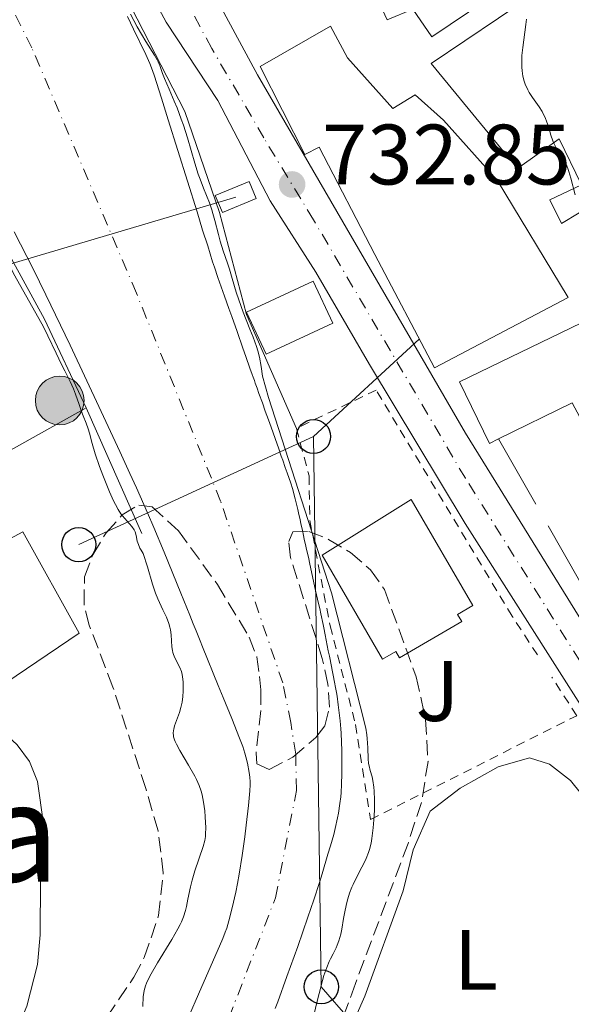
# Model space of a CAD drawing. Units: metres. Extents: x 654789 to 658254, y 4748682 to 4751073.
# Drawn here: x 655273 to 655337, y 4749972 to 4750087 of the extents above; entities that cross this region are included whole.
import ezdxf
from ezdxf.enums import TextEntityAlignment as Align

# ---------------------------------------------------------------- set-up
doc = ezdxf.new("R2010")
doc.units = ezdxf.units.M
doc.header["$MEASUREMENT"] = 0
for name, pattern in [('DGN Style 1', [1.045693079995523, 0.001739921930109024, -1.043953158065414]), ('DGN Style 2', [1.7399219301090239, 1.043953158065414, -0.6959687720436097]), ('DGN Style 3', [2.435890702152634, 1.739921930109024, -0.6959687720436097]), ('DGN Style 4', [2.7856150101045474, 1.391937544087219, -0.6959687720436097, 0.001739921930109024, -0.6959687720436097])]:
    doc.linetypes.add(name, pattern=pattern)
for name, color, linetype, lineweight in [('Carretera', 9, 'Continuous', 0), ('Cauce permanente', 151, 'Continuous', 13), ('Cauce permanente (área)', 142, 'Continuous', 13), ('Cauce permanente no visto', 142, 'DGN Style 1', 13), ('Cota de punto acotado terreno', 7, 'Continuous', 0), ('Curva de nivel intermedia', 30, 'Continuous', 0), ('Edificio', 1, 'Continuous', 13), ('Eje cauce permanente (área)', 70, 'DGN Style 4', 0), ('Eje de carretera', 7, 'DGN Style 4', 0), ('Escalera', 1, 'Continuous', 0), ('Etiqueta de uso rústico', 92, 'Continuous', 0), ('Invernadero', 7, 'Continuous', 0), ('Línea  de muro-pared o tapia', 1, 'Continuous', 13), ('Línea blanca (vial)', 7, 'Continuous', 13), ('Línea de cambio de uso (parcela vista)', 92, 'Continuous', 0), ('Línea de muro de contención', 1, 'Continuous', 13), ('Línea de pavimento', 1, 'Continuous', 0), ('Línea telefónica', 7, 'Continuous', 0), ('Patio', 1, 'Continuous', 13), ('Poste telefónico', 7, 'Continuous', 0), ('Poste tendido eléctrico', 7, 'Continuous', 0), ('Punto acotado terreno (símbolo)', 7, 'Continuous', 0), ('Tela metálica o alambrada', 7, 'DGN Style 2', 0), ('Texto de rotulación de espacio menor sin especificar', 7, 'Continuous', 0), ('Zona ajardinada', 92, 'Continuous', 0), ('Zona arbolada', 92, 'DGN Style 3', 0)]:
    doc.layers.add(name, color=color, linetype=linetype, lineweight=lineweight)
doc.styles.add('Style-Arial', font='arial.ttf')

# ---------------------------------------------------------------- blocks, each defined once
blk = doc.blocks.new('5PATER')
at = {"layer": 'Cauce permanente no visto', "linetype": 'Continuous', "lineweight": 0}
h = blk.add_hatch(color=51, dxfattribs=at)
edge = h.paths.add_edge_path()
edge.add_ellipse((0, 0), major_axis=(-0.1095731443231308, -0.1110710700762829), ratio=0.9994222409660317, start_angle=0, end_angle=360)
blk = doc.blocks.new('5PELE')
at = {"layer": 'Patio', "linetype": 'Continuous', "lineweight": 0}
h = blk.add_hatch(color=9, dxfattribs=at)
edge = h.paths.add_edge_path()
edge.add_arc((-2.000000476837158e-05, 0), 0.2850000000000001, 0, 360)
at = {"layer": 'Patio', "color": 252, "linetype": 'Continuous', "lineweight": 0}
blk.add_circle((-2.000000476837158e-05, 0), 0.2850000000000001, dxfattribs=at)
blk = doc.blocks.new('5PTT')
at = {"layer": 'Invernadero', "color": 7, "linetype": 'Continuous', "lineweight": 30}
blk.add_circle((2.382683753967285e-05, 4.306399822235108e-05), 0.1995000005932858, dxfattribs=at)

msp = doc.modelspace()

# ---------------------------------------------------------------- linework, layer by layer
at = {"layer": 'Carretera', "color": 9, "linetype": 'Continuous', "lineweight": 0}
for points in [[(655287.5100000027, 4750105.26, 732.8000000000029), (655300.6000000021, 4750080.939999999, 732.4900000000052), (655324.9699999999, 4750039.04, 732.8699999999953), (655349.2399999973, 4749999.84, 733.3099999999977), (655377.3099999989, 4749957.179999999, 733.8399999999965), (655402.7399999986, 4749918.749999999, 735.1100000000006), (655413.5599999991, 4749901.930000001, 735.3999999999943), (655432.0100000027, 4749874.24, 736.0899999999965), (655461.4099999998, 4749830.300000001, 735.0399999999936), (655467.6400000015, 4749820.929999999, 734.9799999999959), (655479.5300000005, 4749803.029999999, 734.8600000000006), (655497.5399999993, 4749776.109999999, 734.5099999999949), (655512.6099999989, 4749753.109999999, 734.529999999999), (655543.3999999985, 4749707.130000001, 733.3600000000006), (655549.010000001, 4749698.92, 733.0500000000029), (655558.1799999997, 4749685.49, 732.5399999999936), (655576.5599999997, 4749659.380000001, 732.4900000000052), (655587.5700000002, 4749643.25, 731.8699999999953), (655619.8999999977, 4749594.529999999, 731.2200000000012), (655636.04, 4749570.24, 730.4199999999983), (655655.4200000013, 4749541.12, 730.3899999999995), (655669.6200000015, 4749519.98, 729.279999999999), (655691.3400000007, 4749487.130000002, 729.25), (655710.9500000001, 4749458.49, 729.25)], [(655545.3400000009, 4749693.900000001, 732.5899999999965), (655516.1700000018, 4749737.82, 733.6100000000006), (655498.8700000015, 4749764.249999999, 733.9100000000036), (655490.3900000012, 4749776.609999999, 734.4900000000052), (655463.4999999999, 4749816.960000002, 734.529999999999), (655457.9200000007, 4749825.279999998, 734.8800000000047), (655451.2899999989, 4749835.180000001, 735.3000000000029), (655428.6499999987, 4749869.510000001, 736.0500000000029), (655418.2300000006, 4749885.579999999, 736.2299999999959), (655406.6999999993, 4749903, 735.070000000007), (655403.0399999982, 4749908.579999999, 735.0099999999949), (655400.0899999999, 4749913.080000001, 734.9600000000065), (655394.8399999995, 4749921.080000001, 734.8699999999953), (655386.6200000007, 4749933.710000002, 734.4199999999983), (655342.7199999995, 4750000.519999999, 733.320000000007), (655324.9099999996, 4750028.45, 732.6699999999983), (655313.7100000012, 4750047.06, 733.029999999999), (655307.4400000017, 4750057.86, 732.4499999999972), (655302.1000000017, 4750066.220000001, 732.4499999999972), (655295.9799999996, 4750077.939999999, 732.7400000000052), (655289.9100000011, 4750087.13, 733.029999999999), (655281.5300000014, 4750102.720000001, 732.7400000000052)]]:
    msp.add_polyline3d(points, dxfattribs=at)
at = {"layer": 'Cauce permanente', "color": 151, "linetype": 'Continuous', "lineweight": 13}
for points in [[(655285.3899999997, 4750087.779999999, 729.179999999993), (655286.1100000005, 4750086.310000001, 729.1600000000036), (655287.54, 4750083.34, 729.070000000007), (655288.0099999999, 4750082.27, 729.0599999999977), (655288.2100000001, 4750081.76, 729.0500000000029), (655288.5099999999, 4750080.92, 729.0399999999936), (655289.3799999999, 4750078.220000001, 728.9799999999959), (655290.1699999999, 4750075.699999999, 728.9799999999959), (655293.5300000003, 4750064.930000001, 729.0800000000019), (655294.1900000004, 4750062.800000001, 729.0899999999965), (655294.7800000003, 4750060.930000001, 729.0800000000019), (655295.3600000005, 4750059.08, 729.1000000000058), (655295.5599999997, 4750058.460000001, 729.0899999999965), (655295.9800000006, 4750057.230000001, 729.0399999999936), (655296.7400000002, 4750055.07, 728.8800000000047), (655297.2599999999, 4750053.619999999, 728.8099999999977), (655297.5899999999, 4750052.67, 728.7899999999936), (655298.2199999997, 4750050.91, 728.7700000000042), (655298.9000000004, 4750048.99, 728.779999999999), (655299.25, 4750048.01, 728.8099999999977), (655299.7300000006, 4750046.65, 728.8800000000047), (655300, 4750045.890000001, 728.9499999999972), (655300.1100000005, 4750045.57, 728.9900000000052), (655300.2400000002, 4750045.199999999, 729.070000000007), (655300.3499999996, 4750044.890000001, 729.1499999999943), (655300.5700000003, 4750044.279999999, 729.2899999999936), (655300.7800000003, 4750043.689999999, 729.3800000000047), (655301.1799999997, 4750042.58, 729.4799999999959), (655301.5199999996, 4750041.609999999, 729.5), (655301.7000000002, 4750041.109999999, 729.4799999999959), (655302, 4750040.27, 729.3999999999943), (655303.0999999996, 4750037.189999999, 728.9900000000052), (655303.3899999997, 4750036.350000001, 728.8999999999943), (655303.5599999997, 4750035.880000001, 728.8600000000006), (655303.8600000005, 4750035.029999999, 728.820000000007), (655304.0800000001, 4750034.41, 728.820000000007), (655304.5, 4750033.180000001, 728.8899999999995), (655304.6900000004, 4750032.560000001, 728.9499999999972), (655305.0300000003, 4750031.33, 729.1199999999953), (655305.3200000003, 4750030.109999999, 729.279999999999), (655305.4600000001, 4750029.5, 729.3099999999977), (655305.5499999998, 4750029.09, 729.2899999999936), (655305.7300000006, 4750028.279999999, 729.2100000000065), (655305.8600000005, 4750027.67, 729.1600000000036), (655306, 4750027.060000001, 729.1399999999995), (655306.0899999999, 4750026.65, 729.1600000000036), (655306.2699999996, 4750025.83, 729.2400000000052), (655306.3600000005, 4750025.42, 729.3099999999977), (655306.5599999997, 4750024.52, 729.4799999999959), (655306.7400000002, 4750023.689999999, 729.6000000000058), (655307.4100000003, 4750020.640000001, 729.8999999999943), (655307.75, 4750019.119999999, 730.0899999999965), (655307.8899999997, 4750018.5, 730.1000000000058), (655308.0199999996, 4750017.890000001, 730.029999999999), (655308.2800000003, 4750016.66, 729.75), (655308.3600000005, 4750016.25, 729.6699999999983), (655308.5300000003, 4750015.430000001, 729.529999999999), (655308.6500000004, 4750014.810000001, 729.429999999993), (655308.9000000004, 4750013.58, 729.2200000000012), (655309.0199999996, 4750012.960000001, 729.1699999999983), (655309.2699999996, 4750011.730000001, 729.1999999999972), (655309.3499999996, 4750011.32, 729.1600000000036), (655309.3899999997, 4750011.119999999, 729.1199999999953), (655309.4699999997, 4750010.710000001, 729), (655309.6299999999, 4750009.890000001, 728.6300000000047), (655309.7400000002, 4750009.289999999, 728.3899999999995), (655309.7800000003, 4750009.09, 728.3300000000019), (655309.8499999996, 4750008.680000001, 728.2599999999949), (655309.9199999999, 4750008.25, 728.2200000000012), (655310.0499999998, 4750007.26, 728.2299999999959), (655310.2699999996, 4750005.369999999, 728.279999999999), (655310.3600000005, 4750004.460000001, 728.279999999999), (655310.4000000004, 4750003.939999999, 728.2599999999949), (655310.4500000002, 4750002.9, 728.2200000000012), (655310.4800000006, 4750001.92, 728.1900000000023), (655310.4800000006, 4749999.220000001, 728.1900000000023), (655310.4600000001, 4749997.939999999, 728.1900000000023), (655310.4100000003, 4749996.980000001, 728.1699999999983), (655310.3600000005, 4749996.49, 728.1399999999995), (655310.2599999999, 4749995.699999999, 728.0800000000019), (655310.0899999999, 4749994.58, 728.029999999999), (655309.9900000002, 4749994.01, 728.0200000000042), (655309.7199999997, 4749992.779999999, 728.029999999999), (655309.54, 4749992.060000001, 728.0399999999936), (655309.1699999999, 4749990.77, 728.0500000000029), (655308.8600000005, 4749989.76, 728.029999999999), (655308.1699999999, 4749987.460000001, 727.8999999999943), (655307.8700000001, 4749986.480000001, 727.9100000000036), (655307.2100000001, 4749984.439999999, 727.9199999999983), (655306.5199999996, 4749982.42, 727.9400000000023), (655305.3200000003, 4749978.970000001, 727.9600000000065), (655304.0499999998, 4749975.449999999, 728.0200000000042), (655302.9800000006, 4749972.52, 727.9799999999959), (655302.6600000003, 4749971.710000001, 727.9700000000012)], [(655291.5899999999, 4749968.550000001, 728.0099999999949), (655293.7100000001, 4749973.4, 727.9600000000065), (655296.5700000003, 4749979.930000001, 727.9199999999983), (655296.8399999999, 4749980.640000001, 727.9100000000036), (655297, 4749981.109999999, 727.9100000000036), (655297.25, 4749981.960000001, 727.9100000000036), (655297.6600000003, 4749983.51, 727.9100000000036), (655298.0700000003, 4749985.350000001, 727.9100000000036), (655298.2699999996, 4749986.359999999, 727.9100000000036), (655298.4699999997, 4749987.42, 727.9199999999983), (655298.8200000003, 4749989.619999999, 727.929999999993), (655299.1299999999, 4749991.789999999, 727.9499999999972), (655299.2999999998, 4749993.16, 727.9600000000065), (655299.5700000003, 4749995.470000001, 727.9900000000052), (655299.7100000001, 4749997.180000001, 728.0099999999949), (655299.7400000002, 4749997.890000001, 728.0099999999949), (655299.7400000002, 4749998.24, 728.0200000000042), (655299.7000000002, 4749998.779999999, 728.0200000000042), (655299.6299999999, 4749999.33, 728.029999999999), (655299.4400000004, 4750000.42, 728.0399999999936), (655299.2599999999, 4750001.17, 728.0500000000029), (655299.1399999997, 4750001.600000001, 728.0500000000029), (655298.8799999999, 4750002.369999999, 728.070000000007), (655298.5099999999, 4750003.34, 728.0899999999965), (655297.5899999999, 4750005.640000001, 728.179999999993), (655296.5800000001, 4750008.119999999, 728.2899999999936), (655296.0099999999, 4750009.529999999, 728.320000000007), (655294.1799999997, 4750014.029999999, 728.3000000000029), (655293.8799999999, 4750014.75, 728.320000000007), (655293.4199999999, 4750015.890000001, 728.3899999999995), (655293.0800000001, 4750016.720000001, 728.429999999993), (655292.6699999999, 4750017.720000001, 728.4400000000023), (655291.6200000001, 4750020.32, 728.3999999999943), (655289.6699999999, 4750025.109999999, 728.3999999999943), (655288.4800000006, 4750028.01, 728.3899999999995), (655287.7400000002, 4750029.730000001, 728.3899999999995), (655286.4299999997, 4750032.65, 728.3899999999995), (655285.6799999997, 4750034.300000001, 728.4100000000036), (655284.4900000002, 4750036.9, 728.4700000000012), (655282.3200000003, 4750041.57, 728.5200000000042), (655278.6699999999, 4750049.32, 728.6199999999953), (655275.8300000001, 4750055.210000001, 728.6999999999972), (655274.3300000001, 4750058.24, 728.75), (655272.1399999997, 4750062.600000001, 728.8399999999965)]]:
    msp.add_polyline3d(points, dxfattribs=at)
at = {"layer": 'Cauce permanente (área)', "color": 142, "linetype": 'Continuous', "lineweight": 13}
for points in [[(655308.5300000003, 4750015.430000001, 729.529999999999), (655308.3600000005, 4750016.25, 729.6699999999983), (655308.2800000003, 4750016.66, 729.75), (655308.0199999996, 4750017.890000001, 730.029999999999), (655307.8899999997, 4750018.5, 730.1000000000058), (655307.75, 4750019.119999999, 730.0899999999965), (655307.4100000003, 4750020.640000001, 729.8999999999943), (655306.7400000002, 4750023.689999999, 729.6000000000058), (655306.5599999997, 4750024.52, 729.4799999999959), (655306.3600000005, 4750025.42, 729.3099999999977), (655306.2699999996, 4750025.83, 729.2400000000052), (655306.0899999999, 4750026.65, 729.1600000000036), (655306, 4750027.060000001, 729.1399999999995), (655305.8600000005, 4750027.67, 729.1600000000036), (655305.7300000006, 4750028.279999999, 729.2100000000065), (655305.5499999998, 4750029.09, 729.2899999999936), (655305.4600000001, 4750029.5, 729.3099999999977), (655305.3200000003, 4750030.109999999, 729.279999999999), (655305.0300000003, 4750031.33, 729.1199999999953), (655304.6900000004, 4750032.560000001, 728.9499999999972), (655304.5, 4750033.180000001, 728.8899999999995), (655304.0800000001, 4750034.41, 728.820000000007), (655303.8600000005, 4750035.029999999, 728.820000000007), (655303.5599999997, 4750035.880000001, 728.8600000000006), (655303.3899999997, 4750036.350000001, 728.8999999999943), (655303.0999999996, 4750037.189999999, 728.9900000000052), (655302, 4750040.27, 729.3999999999943), (655301.7000000002, 4750041.109999999, 729.4799999999959), (655301.5199999996, 4750041.609999999, 729.5), (655301.1799999997, 4750042.58, 729.4799999999959), (655300.7800000003, 4750043.689999999, 729.3800000000047), (655300.5700000003, 4750044.279999999, 729.2899999999936), (655300.3499999996, 4750044.890000001, 729.1499999999943), (655300.2400000002, 4750045.199999999, 729.070000000007), (655300.1100000005, 4750045.57, 728.9900000000052), (655300, 4750045.890000001, 728.9499999999972), (655299.7300000006, 4750046.65, 728.8800000000047), (655299.25, 4750048.01, 728.8099999999977), (655298.9000000004, 4750048.99, 728.779999999999), (655298.2199999997, 4750050.91, 728.7700000000042), (655297.5899999999, 4750052.67, 728.7899999999936), (655297.2599999999, 4750053.619999999, 728.8099999999977), (655296.7400000002, 4750055.07, 728.8800000000047), (655295.9800000006, 4750057.230000001, 729.0399999999936), (655295.5599999997, 4750058.460000001, 729.0899999999965), (655295.3600000005, 4750059.08, 729.1000000000058), (655294.7800000003, 4750060.930000001, 729.0800000000019), (655294.1900000004, 4750062.800000001, 729.0899999999965), (655293.5300000003, 4750064.930000001, 729.0800000000019), (655290.1699999999, 4750075.699999999, 728.9799999999959), (655289.3799999999, 4750078.220000001, 728.9799999999959), (655288.5099999999, 4750080.92, 729.0399999999936), (655288.2100000001, 4750081.76, 729.0500000000029), (655288.0099999999, 4750082.27, 729.0599999999977), (655287.54, 4750083.34, 729.070000000007), (655286.1100000005, 4750086.310000001, 729.1600000000036), (655285.3899999997, 4750087.779999999, 729.179999999993)], [(655272.1399999997, 4750062.600000001, 728.8399999999965), (655274.3300000001, 4750058.24, 728.75), (655275.8300000001, 4750055.210000001, 728.6999999999972), (655278.6699999999, 4750049.32, 728.6199999999953), (655282.3200000003, 4750041.57, 728.5200000000042), (655284.4900000002, 4750036.9, 728.4700000000012), (655285.6799999997, 4750034.300000001, 728.4100000000036), (655286.4299999997, 4750032.65, 728.3899999999995), (655287.7400000002, 4750029.730000001, 728.3899999999995), (655288.4800000006, 4750028.01, 728.3899999999995), (655289.6699999999, 4750025.109999999, 728.3999999999943), (655291.6200000001, 4750020.32, 728.3999999999943), (655292.6699999999, 4750017.720000001, 728.4400000000023), (655293.0800000001, 4750016.720000001, 728.429999999993), (655293.4199999999, 4750015.890000001, 728.3899999999995), (655293.8799999999, 4750014.75, 728.320000000007), (655294.1799999997, 4750014.029999999, 728.3000000000029), (655296.0099999999, 4750009.529999999, 728.320000000007), (655296.5800000001, 4750008.119999999, 728.2899999999936), (655297.5899999999, 4750005.640000001, 728.179999999993), (655298.5099999999, 4750003.34, 728.0899999999965), (655298.8799999999, 4750002.369999999, 728.070000000007), (655299.1399999997, 4750001.600000001, 728.0500000000029), (655299.2599999999, 4750001.17, 728.0500000000029), (655299.4400000004, 4750000.42, 728.0399999999936), (655299.6299999999, 4749999.33, 728.029999999999), (655299.7000000002, 4749998.779999999, 728.0200000000042), (655299.7400000002, 4749998.24, 728.0200000000042), (655299.7400000002, 4749997.890000001, 728.0099999999949), (655299.7100000001, 4749997.180000001, 728.0099999999949), (655299.5700000003, 4749995.470000001, 727.9900000000052), (655299.2999999998, 4749993.16, 727.9600000000065), (655299.1299999999, 4749991.789999999, 727.9499999999972), (655298.8200000003, 4749989.619999999, 727.929999999993), (655298.4699999997, 4749987.42, 727.9199999999983), (655298.2699999996, 4749986.359999999, 727.9100000000036), (655298.0700000003, 4749985.350000001, 727.9100000000036), (655297.6600000003, 4749983.51, 727.9100000000036), (655297.25, 4749981.960000001, 727.9100000000036), (655297, 4749981.109999999, 727.9100000000036), (655296.8399999999, 4749980.640000001, 727.9100000000036), (655296.5700000003, 4749979.930000001, 727.9199999999983), (655293.7100000001, 4749973.4, 727.9600000000065), (655291.5899999999, 4749968.550000001, 728.0099999999949)], [(655302.6600000003, 4749971.710000001, 727.9700000000012), (655302.9800000006, 4749972.52, 727.9799999999959), (655304.0499999998, 4749975.449999999, 728.0200000000042), (655305.3200000003, 4749978.970000001, 727.9600000000065), (655306.5199999996, 4749982.42, 727.9400000000023), (655307.2100000001, 4749984.439999999, 727.9199999999983), (655307.8700000001, 4749986.480000001, 727.9100000000036), (655308.1699999999, 4749987.460000001, 727.8999999999943), (655308.8600000005, 4749989.76, 728.029999999999), (655309.1699999999, 4749990.77, 728.0500000000029), (655309.54, 4749992.060000001, 728.0399999999936), (655309.7199999997, 4749992.779999999, 728.029999999999), (655309.9900000002, 4749994.01, 728.0200000000042), (655310.0899999999, 4749994.58, 728.029999999999), (655310.2599999999, 4749995.699999999, 728.0800000000019), (655310.3600000005, 4749996.49, 728.1399999999995), (655310.4100000003, 4749996.980000001, 728.1699999999983), (655310.4600000001, 4749997.939999999, 728.1900000000023), (655310.4800000006, 4749999.220000001, 728.1900000000023), (655310.4800000006, 4750001.92, 728.1900000000023), (655310.4500000002, 4750002.9, 728.2200000000012), (655310.4000000004, 4750003.939999999, 728.2599999999949), (655310.3600000005, 4750004.460000001, 728.279999999999), (655310.2699999996, 4750005.369999999, 728.279999999999), (655310.0499999998, 4750007.26, 728.2299999999959), (655309.9199999999, 4750008.25, 728.2200000000012), (655309.8499999996, 4750008.680000001, 728.2599999999949), (655309.7800000003, 4750009.09, 728.3300000000019), (655309.7400000002, 4750009.289999999, 728.3899999999995), (655309.6299999999, 4750009.890000001, 728.6300000000047), (655309.4699999997, 4750010.710000001, 729), (655309.3899999997, 4750011.119999999, 729.1199999999953), (655309.3499999996, 4750011.32, 729.1600000000036), (655309.2699999996, 4750011.730000001, 729.1999999999972), (655309.0199999996, 4750012.960000001, 729.1699999999983), (655308.9000000004, 4750013.58, 729.2200000000012), (655308.6500000004, 4750014.810000001, 729.429999999993), (655308.5300000003, 4750015.430000001, 729.529999999999)]]:
    msp.add_polyline3d(points, dxfattribs=at)
at = {"layer": 'Curva de nivel intermedia', "color": 30, "linetype": 'Continuous', "lineweight": 0, "flags": 128}
for points, elevation in [([(655280.5600000009, 4750040.21), (655280.2100000001, 4750041.07), (655280.0199999999, 4750041.550000001), (655279.7300000016, 4750042.38), (655279.3000000003, 4750043.599999998), (655279.07, 4750044.210000001), (655278.6699999999, 4750045.08), (655278.0400000019, 4750046.33), (655277.6700000007, 4750047.080000001), (655277.0400000004, 4750048.399999999), (655276.0800000015, 4750050.42), (655275.5400000006, 4750051.48), (655272.2000000012, 4750057.439999999), (655266.5300000006, 4750068.259999999), (655262.2500000002, 4750075.49), (655257.9200000007, 4750082.03), (655256.5300000004, 4750086.769999999), (655256.1799999995, 4750090.119999999)], 730), ([(655285.7599999999, 4750088.039999999), (655286.5399999999, 4750086.580000001), (655287.5500000003, 4750084.859999999), (655288.5400000004, 4750083.269999999), (655288.8700000013, 4750082.709999999), (655289.0000000009, 4750082.470000001), (655289.1799999997, 4750082.03), (655289.5000000015, 4750081.119999998), (655289.7300000017, 4750080.51), (655290.2600000015, 4750079.29), (655290.8700000017, 4750077.880000002), (655291.2000000003, 4750077.079999999), (655291.690000002, 4750075.76), (655291.9300000012, 4750075.05), (655292.4000000006, 4750073.569999999), (655293.2600000012, 4750070.630000001), (655293.6800000013, 4750069.32), (655293.8800000002, 4750068.739999999), (655294.2699999993, 4750067.699999998), (655294.9800000022, 4750065.960000001), (655295.2700000006, 4750065.159999999), (655295.4000000001, 4750064.75), (655295.6300000005, 4750063.930000001), (655296.0400000017, 4750062.269999999), (655296.2400000007, 4750061.48), (655296.6000000006, 4750060.359999999), (655297.1100000001, 4750058.930000001), (655297.3400000003, 4750058.220000001), (655297.6599999999, 4750057.119999999), (655298.1200000005, 4750055.529999999), (655298.410000001, 4750054.640000001), (655298.9500000019, 4750053.189999999), (655299.7300000021, 4750051.210000001), (655300.0899999996, 4750050.279999999), (655300.4800000008, 4750049.170000001), (655300.6300000006, 4750048.649999999), (655300.8300000017, 4750047.91), (655301.0400000019, 4750046.819999999), (655301.1800000004, 4750045.710000001), (655301.8900000012, 4750043.199999998), (655309.2899999997, 4750020.350000001), (655313.2800000017, 4750004.529999999), (655313.4100000013, 4750003.720000001), (655313.4500000017, 4750003.32), (655313.5099999997, 4750002.220000001), (655313.5499999998, 4750000.929999999), (655313.6200000015, 4750000.37), (655313.6700000007, 4750000.100000001), (655313.8099999991, 4749999.579999999), (655314.0199999993, 4749998.83), (655314.1199999999, 4749998.390000001), (655314.2400000006, 4749997.609999999), (655314.2800000008, 4749997.149999999), (655314.3099999998, 4749996.13), (655314.3000000009, 4749995.019999999), (655314.2600000007, 4749994.27), (655314.1500000011, 4749992.849999999), (655314.0000000015, 4749991.619999999), (655313.9000000008, 4749991.069999999), (655313.7100000008, 4749990.32), (655313.6000000013, 4749989.960000001), (655313.3399999997, 4749989.27), (655313.1800000012, 4749988.930000001), (655312.8400000012, 4749988.250000001), (655312.1200000015, 4749986.909999999), (655311.7900000009, 4749986.239999999), (655311.6400000011, 4749985.899999999), (655311.3900000007, 4749985.230000001), (655311.1800000007, 4749984.560000001), (655311.0599999998, 4749984.109999998), (655310.8699999999, 4749983.230000001), (655310.6900000012, 4749982.24), (655310.480000001, 4749981), (655310.3600000005, 4749980.430000001), (655310.1400000012, 4749979.649999999), (655309.9500000012, 4749979.140000001), (655309.8100000004, 4749978.81), (655309.4500000007, 4749978.099999999), (655309.1599999999, 4749977.550000001), (655308.9900000001, 4749977.210000001), (655308.7100000007, 4749976.529999999), (655308.3900000011, 4749975.579999999), (655308.2100000001, 4749974.989999999), (655307.8099999999, 4749973.489999999), (655307.5799999997, 4749972.58), (655307.2199999999, 4749970.960000002)], 730), ([(655332.0800000017, 4750087.449999998), (655332.0199999993, 4750086.84), (655331.6600000015, 4750084.140000001), (655331.5699999998, 4750083.21), (655331.5499999998, 4750082.740000002), (655331.5499999998, 4750081.849999999), (655331.5800000011, 4750081.42), (655331.6600000015, 4750080.800000001), (655331.8100000012, 4750080.230000001), (655331.9400000009, 4750079.88), (655332.2600000006, 4750079.210000001), (655332.4300000004, 4750078.9), (655332.8100000004, 4750078.310000001), (655333.5900000005, 4750077.199999999), (655333.9300000003, 4750076.659999999), (655334.1400000004, 4750076.25), (655334.27, 4750075.970000001), (655334.4900000013, 4750075.420000001), (655334.6700000003, 4750074.890000001), (655334.9600000007, 4750073.880000001), (655335.1799999997, 4750073.220000001), (655335.3000000004, 4750072.939999999), (655335.5599999997, 4750072.430000001), (655336.3900000012, 4750071.189999999), (655336.5200000008, 4750070.98), (655336.74, 4750070.519999999), (655336.9500000001, 4750070.009999999), (655337.0700000006, 4750069.649999999), (655337.3000000009, 4750068.880000001), (655337.8100000005, 4750066.9)], 735.0000000000001), ([(655287.1800000014, 4749971.970000001), (655287.2199999995, 4749973.119999998), (655287.290000001, 4749973.57), (655287.3400000001, 4749973.82), (655287.51, 4749974.369999998), (655287.6300000007, 4749974.679999999), (655287.860000001, 4749975.199999999), (655288.1600000004, 4749975.77), (655288.9000000004, 4749977.07), (655290.5900000001, 4749979.810000001), (655291.3000000009, 4749981.029999998), (655291.5700000013, 4749981.560000001), (655291.7200000011, 4749981.880000001), (655291.9600000002, 4749982.449999998), (655292.1900000004, 4749983.199999999), (655292.2900000011, 4749983.65), (655292.4499999997, 4749984.520000001), (655292.7500000015, 4749985.96), (655292.9500000004, 4749986.720000001), (655293.2800000012, 4749987.84), (655294.2600000004, 4749990.67), (655294.4400000013, 4749991.390000002), (655294.5100000006, 4749991.850000001), (655294.5399999997, 4749992.17), (655294.5500000009, 4749992.869999998), (655294.4900000005, 4749994.140000001), (655294.4300000002, 4749994.829999999), (655294.2900000016, 4749995.859999999), (655294.1200000016, 4749996.730000001), (655294.0000000009, 4749997.149999999), (655293.7700000008, 4749997.810000001), (655293.4600000001, 4749998.52), (655293.2600000012, 4749998.91), (655292.5300000003, 4750000.180000001), (655291.5100000009, 4750001.900000001), (655291.110000001, 4750002.640000001), (655290.9700000001, 4750002.949999999), (655290.9000000008, 4750003.15), (655290.7900000013, 4750003.499999999), (655290.76, 4750003.650000001), (655290.74, 4750003.949999998), (655290.76, 4750004.230000001), (655290.8000000003, 4750004.42), (655290.9099999998, 4750004.8), (655291.4800000018, 4750006.349999999), (655291.6500000019, 4750006.949999998), (655291.73, 4750007.259999999), (655291.7900000004, 4750007.569999999), (655291.8700000008, 4750008.210000001), (655291.9100000011, 4750008.84), (655291.92, 4750009.239999999), (655291.9000000021, 4750009.95), (655291.8399999996, 4750010.529999998), (655291.7900000004, 4750010.779999999), (655291.7100000001, 4750011.13), (655291.5100000009, 4750011.619999999), (655290.940000001, 4750012.730000001), (655290.78, 4750013.15), (655290.7100000008, 4750013.359999998), (655290.6600000015, 4750013.59), (655290.5900000001, 4750014.050000002), (655290.4900000017, 4750015.439999999), (655290.4200000003, 4750016.029999999), (655290.3600000021, 4750016.32), (655290.2400000015, 4750016.779999998), (655289.9500000009, 4750017.519999998), (655289.5400000019, 4750018.380000001), (655288.9299999994, 4750019.65), (655288.6600000011, 4750020.31), (655288.5400000004, 4750020.649999999), (655288.3200000013, 4750021.369999999), (655287.7300000013, 4750023.41), (655287.2400000017, 4750024.939999999), (655286.9900000015, 4750025.33), (655286.8500000006, 4750025.560000001), (655286.6600000006, 4750026.000000001), (655286.5399999999, 4750026.390000001), (655286.4000000014, 4750027.060000001), (655286.2800000008, 4750027.5), (655286.1800000002, 4750027.710000001), (655285.9000000008, 4750028.109999998), (655284.8099999999, 4750029.349999999), (655284.630000001, 4750029.590000001), (655284.3000000003, 4750030.100000001), (655283.9800000007, 4750030.679999999), (655283.7599999993, 4750031.130000001), (655283.3000000013, 4750032.17), (655282.5000000009, 4750034.119999999), (655282.1100000021, 4750035.149999999), (655281.6000000002, 4750036.609999998), (655281.2500000015, 4750037.809999999), (655280.9299999997, 4750039.05), (655280.7900000011, 4750039.550000001), (655280.5600000009, 4750040.21)], 730)]:
    msp.add_lwpolyline(points, dxfattribs=dict(at, elevation=elevation))
at = {"layer": 'Edificio', "color": 1, "linetype": 'Continuous', "lineweight": 13, "elevation": 735.2899999999937, "flags": 128}
msp.add_lwpolyline([(655309.4100000003, 4750051.9), (655301.6200000001, 4750048.26), (655299.3300000001, 4750053.17), (655307.1100000005, 4750056.810000001), (655309.4100000003, 4750051.9)], close=True, dxfattribs=at)
at = {"layer": 'Edificio', "color": 51, "linetype": 'Continuous', "lineweight": 13, "elevation": 735.2899999999937, "flags": 128}
msp.add_lwpolyline([(655301.6200000001, 4750048.26), (655299.3300000001, 4750053.17), (655307.1100000005, 4750056.810000001), (655309.4100000003, 4750051.9), (655301.6200000001, 4750048.26)], dxfattribs=at)
at = {"layer": 'Edificio', "color": 1, "linetype": 'Continuous', "lineweight": 13}
for points in [[(655322.3799999999, 4750096.66, 738.6499999999943), (655323.2699999996, 4750094.26, 738.3600000000006), (655329.7400000002, 4750096.91, 736.6100000000006), (655330.7199999997, 4750094.67, 736.4600000000065), (655331.6299999999, 4750092.59, 736.320000000007), (655321.0099999999, 4750085.41, 735.7400000000052), (655318.7800000003, 4750088.630000001, 742.1399999999995), (655315.7800000003, 4750087.369999999, 738.6499999999943), (655312.9000000004, 4750093.600000001, 738.3600000000006), (655305.2199999997, 4750090.810000001, 738.9400000000023), (655301.5700000003, 4750099.439999999, 739.2299999999959), (655325.8099999997, 4750107.699999999, 738.6499999999943), (655326.25, 4750106.59, 738.6499999999943), (655329.0999999996, 4750099.310000001, 738.6499999999943)], [(655346.3399999999, 4750100.57, 756.1100000000006), (655350.0800000001, 4750087.119999999, 746.8000000000029), (655342.2800000003, 4750084.33, 747.0899999999965), (655343.8399999999, 4750082.050000001, 745.2100000000065), (655347.8499999996, 4750076.210000001, 740.3999999999943), (655350.2800000003, 4750073.480000001, 739.2400000000052), (655338.54, 4750068.09, 737.1999999999972), (655335.9100000003, 4750073.470000001, 741.8600000000006), (655331.0599999997, 4750070.01, 743.0200000000042), (655320.9400000004, 4750082.27, 740.3999999999943), (655336.6900000004, 4750092.92, 747.9600000000065), (655336.2400000002, 4750094.359999999, 747.8300000000019), (655335.7699999996, 4750095.84, 747.6999999999972), (655334.6500000004, 4750099.41, 747.3800000000047), (655343.6500000004, 4750102.369999999, 746.8600000000006), (655344.7300000006, 4750102.720000001, 746.8000000000029), (655345.5, 4750100.439999999, 747.3800000000047)], [(655311.1500000004, 4750082.939999999, 738.6499999999943), (655316.4500000002, 4750077, 739.5200000000042), (655319.0800000001, 4750078.609999999, 739.5200000000042), (655322.3899999997, 4750075.65, 739.5200000000042), (655328.6699999999, 4750068.640000001, 742.7200000000012), (655336.9900000002, 4750054.9, 743.0200000000042), (655321.3200000003, 4750046.66, 743.0200000000042), (655314.3300000001, 4750059.939999999, 740.1000000000058), (655307.8300000001, 4750072.5, 740.9799999999959), (655306.1600000003, 4750071.630000001, 739.8099999999977), (655300.9100000003, 4750081.92, 739.2299999999959), (655309.1600000003, 4750086.65, 738.6499999999943)], [(655300.4600000001, 4750066.470000001, 734.1300000000047), (655296.5099999999, 4750064.83, 733.5500000000029), (655295.6699999999, 4750066.84, 733.5500000000029), (655299.6299999999, 4750068.480000001, 734.1300000000047)], [(655347.3200000003, 4750044.33, 740.9799999999959), (655353.1699999999, 4750034.050000001, 740.6900000000023), (655344.6799999997, 4750029.08, 740.6900000000023), (655337.4500000002, 4750042.59, 737.779999999999), (655328.8099999997, 4750038.359999999, 738.0399999999936), (655327.75, 4750037.84, 738.070000000007), (655324.25, 4750045.02, 737.4900000000052), (655342.0800000001, 4750053.66, 739.8099999999977), (655346.9100000003, 4750047.100000001, 740.6900000000023), (655346.0700000003, 4750046.730000001, 740.3999999999943)], [(655324.5099999999, 4750016.980000001, 739.9499999999972), (655317.2199999997, 4750012.75, 739.9499999999972), (655316.79, 4750013.49, 740.2400000000052), (655315.25, 4750012.600000001, 740.2400000000052), (655308.1900000004, 4750024.77, 740.2400000000052), (655318.5800000001, 4750031.289999999, 740.2400000000052), (655325.7999999998, 4750018.859999999, 740.2400000000052), (655324.0199999996, 4750017.83, 740.2400000000052)], [(655267.3600000005, 4750007.289999999, 736.9900000000052), (655264.7000000002, 4750005.49, 737.0399999999936), (655260.5899999999, 4750012.539999999, 737.0399999999936), (655264.1699999999, 4750014.939999999, 736.929999999993), (655269.6600000003, 4750018.609999999, 736.75), (655268.54, 4750020.65, 736.75), (655268.7000000002, 4750025.119999999, 736.1600000000036), (655273.1299999999, 4750027.49, 736.1600000000036), (655279.7300000006, 4750015.65, 736.75)]]:
    msp.add_polyline3d(points, close=True, dxfattribs=at)
at = {"layer": 'Edificio', "color": 51, "linetype": 'Continuous', "lineweight": 13}
for points in [[(655330.7199999997, 4750094.67, 736.4600000000065), (655331.6299999999, 4750092.59, 736.320000000007), (655321.0099999999, 4750085.41, 735.7400000000052), (655318.7800000003, 4750088.630000001, 742.1399999999995), (655315.7800000003, 4750087.369999999, 738.6499999999943), (655312.9000000004, 4750093.600000001, 738.3600000000006), (655305.2199999997, 4750090.810000001, 738.9400000000023), (655301.5700000003, 4750099.439999999, 739.2299999999959), (655325.8099999997, 4750107.699999999, 738.6499999999943), (655326.25, 4750106.59, 738.6499999999943)], [(655336.2400000002, 4750094.359999999, 747.8300000000019), (655336.6900000004, 4750092.92, 747.9600000000065), (655320.9400000004, 4750082.27, 740.3999999999943), (655331.0599999997, 4750070.01, 743.0200000000042), (655335.9100000003, 4750073.470000001, 741.8600000000006), (655338.54, 4750068.09, 737.1999999999972)], [(655316.4500000002, 4750077, 739.5200000000042), (655319.0800000001, 4750078.609999999, 739.5200000000042), (655322.3899999997, 4750075.65, 739.5200000000042), (655328.6699999999, 4750068.640000001, 742.7200000000012), (655336.9900000002, 4750054.9, 743.0200000000042), (655321.3200000003, 4750046.66, 743.0200000000042), (655314.3300000001, 4750059.939999999, 740.1000000000058), (655307.8300000001, 4750072.5, 740.9799999999959), (655306.1600000003, 4750071.630000001, 739.8099999999977), (655300.9100000003, 4750081.92, 739.2299999999959), (655309.1600000003, 4750086.65, 738.6499999999943), (655311.1500000004, 4750082.939999999, 738.6499999999943), (655316.4500000002, 4750077, 739.5200000000042)], [(655296.5099999999, 4750064.83, 733.5500000000029), (655295.6699999999, 4750066.84, 733.5500000000029), (655299.6299999999, 4750068.480000001, 734.1300000000047), (655300.4600000001, 4750066.470000001, 734.1300000000047), (655296.5099999999, 4750064.83, 733.5500000000029)], [(655328.8099999997, 4750038.359999999, 738.0399999999936), (655327.75, 4750037.84, 738.070000000007), (655324.25, 4750045.02, 737.4900000000052), (655342.0800000001, 4750053.66, 739.8099999999977), (655346.9100000003, 4750047.100000001, 740.6900000000023)], [(655346.9100000003, 4750047.100000001, 740.6900000000023), (655346.0700000003, 4750046.730000001, 740.3999999999943), (655347.3200000003, 4750044.33, 740.9799999999959), (655353.1699999999, 4750034.050000001, 740.6900000000023), (655344.6799999997, 4750029.08, 740.6900000000023), (655337.4500000002, 4750042.59, 737.779999999999), (655328.8099999997, 4750038.359999999, 738.0399999999936)], [(655317.2199999997, 4750012.75, 739.9499999999972), (655316.79, 4750013.49, 740.2400000000052), (655315.25, 4750012.600000001, 740.2400000000052), (655308.1900000004, 4750024.77, 740.2400000000052), (655318.5800000001, 4750031.289999999, 740.2400000000052), (655325.7999999998, 4750018.859999999, 740.2400000000052), (655324.0199999996, 4750017.83, 740.2400000000052), (655324.5099999999, 4750016.980000001, 739.9499999999972), (655317.2199999997, 4750012.75, 739.9499999999972)], [(655267.3600000005, 4750007.289999999, 736.9900000000052), (655279.7300000006, 4750015.65, 736.75), (655273.1299999999, 4750027.49, 736.1600000000036), (655268.7000000002, 4750025.119999999, 736.1600000000036), (655268.54, 4750020.65, 736.75), (655269.6600000003, 4750018.609999999, 736.75), (655264.1699999999, 4750014.939999999, 736.929999999993)]]:
    msp.add_polyline3d(points, dxfattribs=at)
at = {"layer": 'Eje cauce permanente (área)', "color": 70, "linetype": 'DGN Style 4', "lineweight": 0}
msp.add_polyline3d([(655265.1200000001, 4749899.480000001, 727.4900000000052), (655296.2000000002, 4749967.92, 727.4900000000052), (655302.7100000001, 4749984.65, 728.070000000007), (655305.1699999999, 4749997.230000001, 728.3600000000006), (655305.0899999999, 4750001.49, 728.3600000000006), (655304.5, 4750005.199999999, 728.3600000000006), (655303.5700000003, 4750009.810000001, 728.9400000000023), (655296.29, 4750031.08, 728.9400000000023), (655286.4400000004, 4750055.4, 728.9400000000023), (655274.1799999997, 4750084.109999999, 728.9400000000023), (655269.5899999999, 4750093.439999999, 728.9400000000023)], dxfattribs=at)
at = {"layer": 'Eje de carretera', "color": 7, "linetype": 'DGN Style 4', "lineweight": 0}
msp.add_polyline3d([(655710.4299999987, 4749452.76, 729.25), (655688.1799999997, 4749485.010000001, 729.25), (655666.4600000004, 4749517.87, 729.2799999999991), (655652.2600000004, 4749539.010000001, 730.3899999999995), (655632.8700000001, 4749568.140000002, 730.4199999999983), (655616.73, 4749592.430000002, 731.2200000000014), (655584.4299999992, 4749641.12, 731.8699999999955), (655574.1499999973, 4749656.109999999, 732.4700000000012), (655559.0199999998, 4749678.390000002, 732.6399999999995), (655553.5599999991, 4749686.990000002, 732.5000000000001), (655514.3899999999, 4749745.470000002, 734.0700000000071), (655498.2099999995, 4749770.180000001, 734.2100000000065), (655464.9400000009, 4749819.83, 734.820000000007), (655437.4599999995, 4749861.109999999, 735.9400000000023), (655425.1200000012, 4749879.910000001, 736.1600000000037), (655410.1299999976, 4749902.470000001, 735.2400000000052), (655401.0100000004, 4749916.52, 735.1100000000006), (655383.3900000004, 4749943.280000002, 734.1699999999983), (655345.9800000001, 4750000.180000001, 733.3200000000071), (655324.9400000004, 4750033.75, 732.7700000000042), (655307.1599999995, 4750064.000000001, 732.7599999999949), (655301.3500000002, 4750073.580000001, 732.4700000000012), (655295.2600000016, 4750084.040000002, 732.7599999999949), (655284.4497663891, 4750103.960168333, 732.7850000000036)], dxfattribs=at)
at = {"layer": 'Escalera', "color": 1, "linetype": 'Continuous', "lineweight": 0}
msp.add_polyline3d([(655338.54, 4750068.09, 736.0399999999936), (655334.8300000001, 4750066.34, 734.8699999999953), (655336.2000000002, 4750063.58, 734.8699999999953), (655338.2699999996, 4750064.82, 734.8699999999953)], dxfattribs=at)
at = {"layer": 'Línea  de muro-pared o tapia', "color": 1, "linetype": 'Continuous', "lineweight": 13, "elevation": 734.3500000000058, "flags": 128}
for points in [[(655333.1799999997, 4750030.720000001), (655328.8099999997, 4750038.359999999)], [(655338.3200000003, 4750021.76), (655334.6399999997, 4750028.180000001)]]:
    msp.add_lwpolyline(points, dxfattribs=at)
at = {"layer": 'Línea blanca (vial)', "color": 7, "linetype": 'Continuous', "lineweight": 13}
for points in [[(655461.4099999993, 4749830.300000002, 735.0399999999937), (655432.0100000022, 4749874.240000002, 736.0899999999967), (655413.5599999987, 4749901.930000001, 735.3999999999944), (655402.7399999981, 4749918.75, 735.1100000000006), (655377.3099999984, 4749957.180000001, 733.8399999999965), (655349.2399999967, 4749999.84, 733.3099999999977), (655324.9699999995, 4750039.040000001, 732.8699999999953), (655300.6000000016, 4750080.939999999, 732.4900000000052), (655287.5100000022, 4750105.26, 732.8000000000029)], [(655281.530000001, 4750102.720000001, 732.7400000000054), (655289.9100000006, 4750087.130000001, 733.029999999999), (655295.979999999, 4750077.939999999, 732.7400000000054), (655302.1000000013, 4750066.220000001, 732.4499999999972), (655307.4400000012, 4750057.860000002, 732.4499999999972), (655313.7100000008, 4750047.060000001, 733.029999999999), (655324.9099999992, 4750028.45, 732.6699999999984), (655342.719999999, 4750000.52, 733.3200000000071), (655386.6200000001, 4749933.710000002, 734.4199999999984)]]:
    msp.add_polyline3d(points, dxfattribs=at)
at = {"layer": 'Línea de cambio de uso (parcela vista)', "color": 92, "linetype": 'Continuous', "lineweight": 0}
for points in [[(655262.9199000001, 4749943.451099999, 731.0442999999942), (655263.6600000003, 4749946.65, 731.1100000000006), (655264.7100000001, 4749950.26, 731.1300000000047), (655267.3600000005, 4749957.27, 730.7200000000012), (655273.6100000005, 4749971.980000001, 730.5599999999977), (655274.8499999996, 4749976.859999999, 730.5599999999977), (655275.1699999999, 4749980.350000001, 730.5599999999977), (655275.2100000001, 4749986.689999999, 729.9799999999959), (655275.5599999997, 4749993.34, 729.9799999999959), (655274.8600000005, 4749998.27, 729.9799999999959), (655273.9199999999, 4750000.619999999, 730.2700000000042), (655272.4699999997, 4750002.560000001, 730.5599999999977), (655267.3600000005, 4750007.289999999, 730.5599999999977)], [(655310.9000000004, 4749968.07, 732.0099999999949), (655313.1600000003, 4749973.16, 732.0899999999965), (655317.6799999997, 4749985.470000001, 732.0899999999965), (655318.8399999999, 4749990.279999999, 732.679999999993), (655320.8099999997, 4749994.800000001, 732.0899999999965), (655324.3200000003, 4749997.49, 732.679999999993), (655328.7699999996, 4750000.01, 732.679999999993), (655332.4400000004, 4750001.029999999, 732.679999999993), (655334.7999999998, 4750000.289999999, 732.679999999993), (655337.25, 4749998.380000001, 732.679999999993), (655338.54, 4749996.810000001, 732.679999999993), (655345.6299999999, 4749984.869999999, 732.679999999993), (655346.8300000001, 4749982.58, 732.679999999993), (655347.54, 4749980.140000001, 732.679999999993), (655347.6900000004, 4749977.34, 732.679999999993), (655347.3300000001, 4749974.880000001, 732.679999999993), (655345.3300000001, 4749972.189999999, 732.5200000000042)]]:
    msp.add_polyline3d(points, dxfattribs=at)
at = {"layer": 'Línea de muro de contención', "color": 1, "linetype": 'Continuous', "lineweight": 13, "extrusion": (0.0002510597019866721, -0.0005690428684764684, 0.9999998065796013), "elevation": -1806.653127679258, "flags": 128}
msp.add_lwpolyline([(655286.855622782, 4750027.040989603), (655280.3656204767, 4750041.750991984)], dxfattribs=at)
at = {"layer": 'Línea de muro de contención', "color": 1, "linetype": 'Continuous', "lineweight": 13}
for points in [[(655279.5499999998, 4750101.100000001, 733.0099999999949), (655292.0999999996, 4750076.67, 733.0099999999949), (655296.1699999999, 4750064.84, 732.7200000000012), (655299.3200000003, 4750052.92, 732.7200000000012), (655305.1600000003, 4750039.59, 733.5500000000029)], [(655280.5700000003, 4750042.01, 731.8099999999977), (655275.6600000003, 4750052.369999999, 730.5800000000019), (655268.1500000004, 4750066.07, 727.9799999999959), (655259.7699999996, 4750081.84, 727.3699999999953), (655256.3499999996, 4750088.49, 730), (655255.6399999997, 4750089.869999999, 733.3000000000029)]]:
    msp.add_polyline3d(points, dxfattribs=at)
at = {"layer": 'Línea de pavimento', "color": 1, "linetype": 'Continuous', "lineweight": 0, "extrusion": (0.03397714176679353, 0.005031664381032455, 0.9994099440124237), "elevation": 46896.55620516782, "flags": 128}
msp.add_lwpolyline([(4602804.404553042, -1343236.607665771), (4602798.027988156, -1343219.721522923), (4602850.509012732, -1343202.544239682)], dxfattribs=at)
at = {"layer": 'Línea telefónica', "color": 7, "linetype": 'Continuous', "lineweight": 0, "extrusion": (-0.1222949877838887, 0.2097282083720703, 0.9700814473929393), "elevation": 916795.1853471645, "flags": 128}
msp.add_lwpolyline([(-2958829.827718087, -3660240.704138), (-2958800.844606874, -3660247.994697958), (-2958769.124719682, -3660243.39289246), (-2958759.392821317, -3660241.981015733)], dxfattribs=at)
at = {"layer": 'Línea telefónica', "color": 7, "linetype": 'Continuous', "lineweight": 0, "extrusion": (-0.08001566165943794, -0.07361699404239361, 0.9940714421395298), "elevation": -401392.3034562613, "flags": 128}
msp.add_lwpolyline([(-3051956.02709177, 3676512.44109125), (-3051956.02709177, 3676529.363919029)], dxfattribs=at)
at = {"layer": 'Línea telefónica', "color": 7, "linetype": 'Continuous', "lineweight": 0, "elevation": 730.429999999993, "flags": 128}
msp.add_lwpolyline([(655307.1700000011, 4750038.640000001), (655279.6800000007, 4750025.990000002)], dxfattribs=at)
at = {"layer": 'Línea telefónica', "color": 7, "linetype": 'Continuous', "lineweight": 0, "extrusion": (-0.08279397400599652, -0.007826234489397389, 0.9965359541541947), "elevation": -90702.50127226865, "flags": 128}
msp.add_lwpolyline([(-4667187.271788995, 1095685.751878669), (-4667225.088167154, 1095658.576346604), (-4667289.268091188, 1095663.746912439)], dxfattribs=at)
at = {"layer": 'Tela metálica o alambrada', "color": 7, "linetype": 'DGN Style 2', "lineweight": 0, "extrusion": (-0.01816647718170681, 0.02802473611993821, 0.9994421410327936), "elevation": 121946.0920363488, "flags": 128}
msp.add_lwpolyline([(-3133644.906134628, -3627316.361010153), (-3133644.906134628, -3627321.750601973)], dxfattribs=at)
at = {"layer": 'Tela metálica o alambrada', "color": 7, "linetype": 'DGN Style 2', "lineweight": 0, "extrusion": (0.05410741861118826, -0.08091196627473819, 0.9952515465774415), "elevation": -348138.8207253725, "flags": 128}
msp.add_lwpolyline([(3185158.093780968, 3567207.313856599), (3185158.346921076, 3567223.546235356), (3185195.459175116, 3567223.546235356)], dxfattribs=at)
at = {"layer": 'Tela metálica o alambrada', "color": 7, "linetype": 'DGN Style 2', "lineweight": 0}
for points in [[(655333.3700000001, 4750013.09, 733.7299999999959), (655330.4199999999, 4750017.619999999, 733.5500000000029), (655314.5099999999, 4750044.07, 733.5500000000029), (655305.1600000003, 4750039.59, 733.5500000000029)], [(655305.1600000003, 4750039.59, 733.5500000000029), (655306.6399999997, 4750034.050000001, 732.9700000000012), (655306.7400000002, 4750028.800000001, 732.9700000000012), (655309.1100000005, 4750016.480000001, 733.5500000000029), (655312.0899999999, 4750004.939999999, 732.9700000000012), (655313.8300000001, 4749993.84, 732.9700000000012), (655337.9900000002, 4750005.980000001, 734.0200000000042)]]:
    msp.add_polyline3d(points, dxfattribs=at)
at = {"layer": 'Zona arbolada', "color": 92, "linetype": 'DGN Style 3', "lineweight": 0}
for points in [[(655281.6100000005, 4749968.689999999, 736.1600000000036), (655286.1299999999, 4749975.369999999, 736.320000000007), (655287.3600000005, 4749977.699999999, 736.5200000000042), (655289.0199999996, 4749982.59, 737.320000000007), (655289.5700000003, 4749987.609999999, 738.2100000000065), (655288.9800000006, 4749992.5, 738.6499999999943), (655287.5300000003, 4749997.460000001, 738.2700000000042), (655283.6900000004, 4750009.32, 736.320000000007), (655280.9100000003, 4750016.560000001, 736.3899999999995), (655280.2999999998, 4750019, 736.4600000000065), (655280.3700000001, 4750022.24, 736.320000000007), (655281.3200000003, 4750024.810000001, 735.7400000000052), (655282.8799999999, 4750027.380000001, 734.679999999993), (655284.7699999996, 4750029.470000001, 733.4400000000023), (655286.7000000002, 4750030.609999999, 732.3300000000019), (655288.2599999999, 4750030.42, 731.6600000000036), (655291.3499999996, 4750027.619999999, 731.0399999999936), (655295.9299999997, 4750021.310000001, 731.0200000000042), (655299.6500000004, 4750015.16, 731.6600000000036), (655300.5300000003, 4750012.880000001, 732.5200000000042), (655300.8399999999, 4750010.58, 733.6600000000036), (655301, 4750009, 733.9900000000052), (655301.0099999999, 4750006.59, 733.570000000007), (655300.4500000002, 4750001.65, 731.8699999999953), (655300.5300000003, 4750000.34, 731.6600000000036), (655301.9800000006, 4749999.699999999, 731.5800000000019), (655304.75, 4750001.130000001, 731.5399999999936), (655307.4400000004, 4750003.430000001, 731.5800000000019), (655308.4900000002, 4750004.810000001, 731.6600000000036), (655309.0199999996, 4750006.960000001, 731.8699999999953), (655308.8499999996, 4750009.65, 732.1199999999953), (655308.1900000004, 4750012.680000001, 732.4100000000036), (655304.4900000002, 4750024.460000001, 733.5599999999977), (655304.2699999996, 4750026.369999999, 733.779999999999), (655304.7300000006, 4750027.480000001, 733.9600000000065), (655306.6200000001, 4750027.52, 734.0800000000019), (655308.9400000004, 4750026.609999999, 734.1199999999953), (655311.5, 4750025.07, 734.1199999999953), (655313.8399999999, 4750023.050000001, 734.0800000000019), (655315.4800000006, 4750020.730000001, 734), (655319.1900000004, 4750010.51, 733.0500000000029), (655320.29, 4750005.529999999, 732.4100000000036), (655320.5700000003, 4750000.619999999, 731.8800000000047), (655319.7999999998, 4749995.83, 731.6600000000036), (655318.2300000006, 4749991.039999999, 731.820000000007), (655312.0700000003, 4749974.66, 733.5500000000029), (655309.5300000003, 4749967.619999999, 733.9799999999959)], [(655281.6100000005, 4749968.689999999, 736.1600000000036), (655286.1299999999, 4749975.369999999, 736.320000000007), (655287.3600000005, 4749977.699999999, 736.5200000000042), (655289.0199999996, 4749982.59, 737.320000000007), (655289.5700000003, 4749987.609999999, 738.2100000000065), (655288.9800000006, 4749992.5, 738.6499999999943), (655287.5300000003, 4749997.460000001, 738.2700000000042), (655283.6900000004, 4750009.32, 736.320000000007), (655280.9100000003, 4750016.560000001, 736.3899999999995), (655280.2999999998, 4750019, 736.4600000000065), (655280.3700000001, 4750022.24, 736.320000000007), (655281.3200000003, 4750024.810000001, 735.7400000000052), (655282.8799999999, 4750027.380000001, 734.679999999993), (655284.7699999996, 4750029.470000001, 733.4400000000023), (655286.7000000002, 4750030.609999999, 732.3300000000019), (655288.2599999999, 4750030.42, 731.6600000000036), (655291.3499999996, 4750027.619999999, 731.0399999999936), (655295.9299999997, 4750021.310000001, 731.0200000000042), (655299.6500000004, 4750015.16, 731.6600000000036), (655300.5300000003, 4750012.880000001, 732.5200000000042), (655300.8399999999, 4750010.58, 733.6600000000036), (655301, 4750009, 733.9900000000052), (655301.0099999999, 4750006.59, 733.570000000007), (655300.4500000002, 4750001.65, 731.8699999999953)], [(655300.4500000002, 4750001.65, 731.8699999999953), (655300.5300000003, 4750000.34, 731.6600000000036), (655301.9800000006, 4749999.699999999, 731.5800000000019), (655304.75, 4750001.130000001, 731.5399999999936), (655307.4400000004, 4750003.430000001, 731.5800000000019), (655308.4900000002, 4750004.810000001, 731.6600000000036), (655309.0199999996, 4750006.960000001, 731.8699999999953), (655308.8499999996, 4750009.65, 732.1199999999953), (655308.1900000004, 4750012.680000001, 732.4100000000036), (655304.4900000002, 4750024.460000001, 733.5599999999977), (655304.2699999996, 4750026.369999999, 733.779999999999), (655304.7300000006, 4750027.480000001, 733.9600000000065), (655306.6200000001, 4750027.52, 734.0800000000019), (655308.9400000004, 4750026.609999999, 734.1199999999953), (655311.5, 4750025.07, 734.1199999999953), (655313.8399999999, 4750023.050000001, 734.0800000000019), (655315.4800000006, 4750020.730000001, 734), (655319.1900000004, 4750010.51, 733.0500000000029), (655320.29, 4750005.529999999, 732.4100000000036), (655320.5700000003, 4750000.619999999, 731.8800000000047), (655319.7999999998, 4749995.83, 731.6600000000036), (655318.2300000006, 4749991.039999999, 731.820000000007), (655312.0700000003, 4749974.66, 733.5500000000029), (655309.5300000003, 4749967.619999999, 733.9799999999959)]]:
    msp.add_polyline3d(points, dxfattribs=at)

# ---------------------------------------------------------------- block references
at = {"layer": 'Poste telefónico', "color": 7, "linetype": 'Continuous', "lineweight": 0, "xscale": 10, "yscale": 10, "zscale": 10}
for p in [(655307.1700000011, 4750038.640000001, 732.9339000000036), (655279.6800000007, 4750025.990000002, 731.3684999999969), (655308.0799999987, 4749974.26, 730.1894999999931)]:
    msp.add_blockref('5PTT', p, dxfattribs=at)
at = {"layer": 'Poste tendido eléctrico', "color": 7, "linetype": 'Continuous', "lineweight": 0, "xscale": 10, "yscale": 10, "zscale": 10}
msp.add_blockref('5PELE', (655277.4600000011, 4750042.849999999, 732.1340999999958), dxfattribs=at)
at = {"layer": 'Punto acotado terreno (símbolo)', "color": 7, "linetype": 'Continuous', "lineweight": 0, "xscale": 10, "yscale": 10, "zscale": 10}
msp.add_blockref('5PATER', (655304.6600000006, 4750068.130000002, 732.8500000000063), dxfattribs=at)

# ---------------------------------------------------------------- texts
at = {"layer": 'Cota de punto acotado terreno', "color": 7, "linetype": 'Continuous', "lineweight": 0, "style": 'Style-Arial'}
msp.add_text('732.85', height=7.000000000000002, dxfattribs=at).set_placement((655308.1599999992, 4750068.130000001, 732.8500000000058))
at = {"layer": 'Etiqueta de uso rústico', "color": 92, "linetype": 'Continuous', "lineweight": 0, "style": 'Style-Arial'}
msp.add_text('L', height=7.000000000000002, dxfattribs=at).set_placement((655326.1714203812, 4749977.410010001, 732.1478000000062), align=Align.MIDDLE_CENTER)
at = {"layer": 'Texto de rotulación de espacio menor sin especificar', "color": 7, "linetype": 'Continuous', "lineweight": 0, "style": 'Style-Arial'}
msp.add_text('Alorraria', height=11.5, dxfattribs=at).set_placement((655245.4902709788, 4749992.329980001, 731.3803999999947), align=Align.MIDDLE_CENTER)
at = {"layer": 'Zona ajardinada', "color": 92, "linetype": 'Continuous', "lineweight": 0, "style": 'Style-Arial'}
msp.add_text('J', height=7.000000000000002, dxfattribs=at).set_placement((655321.6869051348, 4750008.86001, 732.5696999999927), align=Align.MIDDLE_CENTER)

doc.saveas('drawing.dxf')
